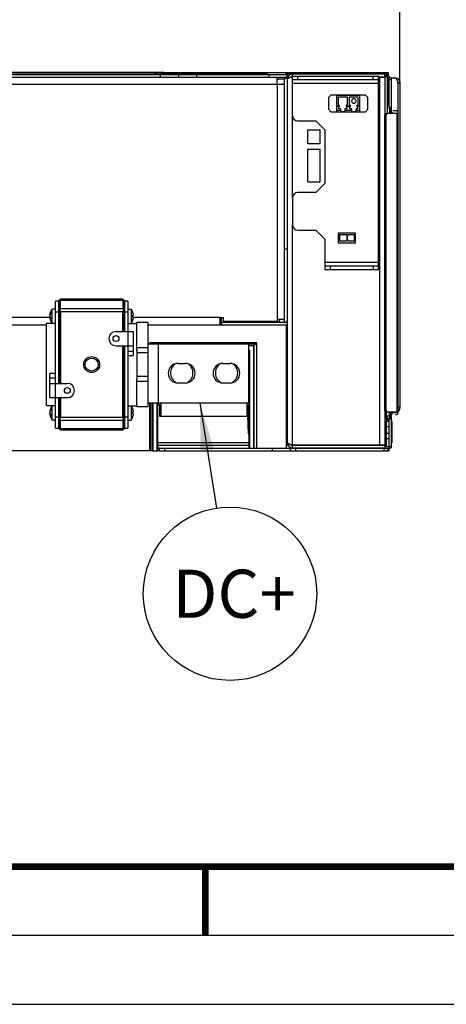
# Model space of a CAD drawing. Units: millimetres. Extents: x 0 to 420, y 0 to 297.
# Drawn here: x 152 to 183, y 0 to 72 of the extents above; entities that cross this region are included whole.
import ezdxf

# ---------------------------------------------------------------- set-up
doc = ezdxf.new("R2010")
doc.units = ezdxf.units.MM
doc.header["$LTSCALE"] = 23.1
doc.layers.get('0').update_dxf_attribs({"linetype": 'CONTINUOUS'})
doc.styles.get("Standard").update_dxf_attribs({"font": 'txt', "width": 0.8})
doc.dimstyles.new('DIMSTYLE_1', dxfattribs={"dimtxt": 3.5, "dimasz": 3.5, "dimexe": 1, "dimexo": 0, "dimgap": 0.875, "dimtad": 1, "dimdec": 0, "dimlfac": 7.692308, "dimdsep": 46, "dimtxsty": 'STANDARD', "dimblk": '_FILLED', "dimblk1": '_FILLED', "dimblk2": '_FILLED', "dimcen": 0.09, "dimadec": 1, "dimazin": 2, "dimtp": 0.8, "dimtm": 0.8, "dimtfac": 1, "dimtdec": 0, "dimtofl": 0, "dimtmove": 0, "dimatfit": 3, "dimldrblk": '_FILLED', "dimfxl": 1, "dimtolj": 1, "dimarcsym": 0})
doc.dimstyles.new('DIMSTYLE_2', dxfattribs={"dimtxt": 3.5, "dimasz": 3.5, "dimexe": 1, "dimexo": 0, "dimgap": 0.875, "dimtad": 1, "dimlfac": 7.692308, "dimdsep": 46, "dimtxsty": 'STANDARD', "dimblk": '_FILLED', "dimblk1": '_FILLED', "dimblk2": '_FILLED', "dimcen": 0.09, "dimadec": 1, "dimazin": 2, "dimtp": 0.5, "dimtm": 0.5, "dimtfac": 1, "dimtofl": 0, "dimtmove": 0, "dimatfit": 3, "dimldrblk": '_FILLED', "dimfxl": 1, "dimtolj": 1, "dimarcsym": 0})
doc.dimstyles.get("Standard").update_dxf_attribs({"dimtxt": 3.5, "dimasz": 3.5, "dimexe": 1, "dimexo": 0, "dimtad": 1, "dimdec": 1, "dimdsep": 46, "dimtxsty": 'STANDARD', "dimblk": '_FILLED', "dimblk1": '_FILLED', "dimblk2": '_FILLED', "dimcen": 0.09, "dimadec": 1, "dimazin": 2, "dimtol": 1, "dimtp": 0.1, "dimtm": 0.1, "dimtfac": 1, "dimtdec": 1, "dimtofl": 0, "dimtmove": 0, "dimatfit": 3, "dimldrblk": '_FILLED', "dimfxl": 1, "dimtolj": 1, "dimarcsym": 0})

# ---------------------------------------------------------------- blocks, each defined once
blk = doc.blocks.new('_FILLED')
at = {"color": 0, "linetype": 'BYBLOCK'}
blk.add_solid([(0, 0), (-1, 0.143), (-1, -0.143)], dxfattribs=at)
blk = doc.blocks.new('*D7')
at = {"color": 2, "linetype": 'CONTINUOUS'}
for p, q in [((114.067, 67.185), (114.067, 75.739)), ((179.12, 66.925), (179.12, 75.739)), ((114.067, 74.739), (146.594, 74.739)), ((179.12, 74.739), (146.594, 74.739))]:
    blk.add_line(p, q, dxfattribs=at)
at = {"color": 2, "linetype": 'CONTINUOUS', "xscale": 3.5, "yscale": 3.5, "zscale": 3.5, "rotation": 180}
blk.add_blockref('_FILLED', (114.067, 74.739), dxfattribs=at)
at = {"color": 2, "linetype": 'CONTINUOUS', "xscale": 3.5, "yscale": 3.5, "zscale": 3.5}
blk.add_blockref('_FILLED', (179.12, 74.739), dxfattribs=at)
at = {"color": 2, "linetype": 'CONTINUOUS', "insert": (142.394, 79.114), "char_height": 3.5, "width": 16.8, "attachment_point": 2, "line_spacing_factor": 0.9}
blk.add_mtext('500\\P[19.7]', dxfattribs=at)
blk = doc.blocks.new('*D8')
at = {"color": 2, "linetype": 'CONTINUOUS'}
for p, q in [((162.018, 67.705), (101.281, 67.705)), ((102.281, 67.705), (102.281, 53.958)), ((102.281, 40.21), (102.281, 53.958)), ((114.531, 40.21), (101.281, 40.21))]:
    blk.add_line(p, q, dxfattribs=at)
at = {"color": 2, "linetype": 'CONTINUOUS', "xscale": 3.5, "yscale": 3.5, "zscale": 3.5}
for p, rotation in [((102.281, 67.705), 90), ((102.281, 40.21), 270)]:
    blk.add_blockref('_FILLED', p, dxfattribs=dict(at, rotation=rotation))
at = {"color": 2, "linetype": 'CONTINUOUS', "insert": (97.906, 53.958), "char_height": 3.5, "width": 14, "attachment_point": 2, "rotation": 90, "line_spacing_factor": 0.9}
blk.add_mtext('211,5\\P[8.3]', dxfattribs=at)
blk = doc.blocks.new('BALLOON_BL1', base_point=(166.793, 29.833))
at = {"color": 2, "linetype": 'CONTINUOUS'}
blk.add_circle((166.793, 29.833), 6.3, dxfattribs=at)
at = {"color": 2, "linetype": 'CONTINUOUS', "insert": (162.593, 31.583), "char_height": 3.5, "width": 8.4, "attachment_point": 1, "line_spacing_factor": 0.9}
blk.add_mtext('DC+', dxfattribs=at)

msp = doc.modelspace()

# ---------------------------------------------------------------- linework, layer by layer
at = {"color": 6, "linetype": 'CONTINUOUS'}
for p, q in [((114.3599, 67.5751), (170.9424, 67.5751)), ((114.3599, 67.3801), (170.9424, 67.3801)), ((161.7124, 67.7051), (161.5174, 67.7051)), ((161.5174, 67.5751), (161.5174, 67.7051)), ((161.7124, 67.7051), (161.7124, 67.5751)), ((162.0179, 67.7051), (178.3062, 67.7051)), ((163.0449, 67.5751), (163.0449, 67.3801)), ((170.2274, 66.8601), (170.2274, 67.3801)), ((170.7474, 49.6676), (170.7474, 67.2826)), ((170.9424, 67.5101), (171.0822, 67.5101)), ((170.9424, 67.2826), (170.9424, 40.8211)), ((171.3324, 67.6011), (178.0274, 67.6011)), ((171.3324, 64.5786), (171.3324, 67.6011)), ((171.3324, 67.4386), (177.5724, 67.4386)), ((177.5724, 53.3986), (177.5724, 67.4386)), ((177.5724, 67.4061), (178.0274, 67.4061)), ((178.0137, 67.4061), (178.0137, 67.3801)), ((178.0274, 67.4061), (178.0274, 67.6011)), ((178.0274, 67.5101), (178.3062, 67.5101)), ((178.0274, 67.3801), (178.0274, 40.6521)), ((178.1762, 67.7051), (178.1762, 67.5101)), ((178.1899, 67.5101), (178.1899, 67.4126)), ((178.3062, 67.5101), (178.3062, 67.7051)), ((178.3614, 67.3411), (178.4914, 67.3411)), ((178.3614, 65.1961), (178.3614, 67.3411)), ((178.4914, 67.3411), (178.4914, 65.1961)), ((178.4914, 67.3151), (178.8445, 67.3151)), ((170.2274, 66.8601), (170.7474, 66.8601)), ((177.5724, 67.1786), (171.3324, 67.1786)), ((178.2224, 66.5611), (178.2224, 65.3911)), ((178.9824, 66.9251), (178.9824, 64.7411)), ((179.1203, 66.9251), (179.1203, 43.3951)), ((174.148, 66.0771), (173.953, 65.8821)), ((173.953, 65.8839), (173.953, 65.0339)), ((174.148, 66.0789), (174.148, 66.0771)), ((174.148, 66.0771), (174.5575, 66.0771)), ((174.5575, 66.0771), (174.5575, 66.0736)), ((174.5575, 64.8251), (174.5575, 66.0683)), ((174.5575, 66.061), (176.2085, 66.061)), ((174.6797, 65.9371), (175.2905, 65.9371)), ((174.6797, 65.3098), (174.6797, 65.9371)), ((175.2905, 65.9371), (175.2905, 65.3098)), ((175.4754, 65.9371), (176.0863, 65.9371)), ((175.4754, 65.3098), (175.4754, 65.9371)), ((176.0863, 65.9371), (176.0863, 65.3098)), ((176.2085, 66.0771), (176.618, 66.0771)), ((176.2085, 66.0736), (176.2085, 66.0771)), ((176.2085, 66.0683), (176.2085, 64.8251)), ((176.618, 66.0771), (176.618, 66.0789)), ((176.813, 65.8821), (176.618, 66.0771)), ((176.813, 65.0339), (176.813, 65.8839)), ((174.6797, 65.2272), (174.5575, 65.2272)), ((175.4754, 65.2272), (175.2905, 65.2272)), ((175.4754, 65.2272), (175.4754, 65.0644)), ((175.5497, 65.2272), (175.5497, 65.3098)), ((176.012, 65.3098), (176.012, 65.2272)), ((176.2085, 65.2272), (176.0863, 65.2272)), ((176.0863, 65.0644), (176.0863, 65.2272)), ((178.2224, 65.3911), (178.3614, 65.3911)), ((178.3849, 65.1961), (178.3849, 64.7411)), ((174.5575, 64.8389), (174.148, 64.8389)), ((176.2085, 64.8251), (174.5575, 64.8251)), ((175.6158, 65.0644), (175.6158, 64.8499)), ((175.946, 64.8499), (175.946, 65.0644)), ((176.618, 64.8389), (176.2085, 64.8389)), ((178.9352, 64.7411), (178.23, 64.7411)), ((179.0114, 43.0311), (179.0114, 64.7411)), ((171.7224, 64.1886), (173.0224, 64.1886)), ((173.0224, 64.1886), (173.6724, 63.5386)), ((172.434, 63.5321), (173.331, 63.5321)), ((173.331, 62.5441), (173.331, 63.5321)), ((173.6724, 63.5386), (173.6724, 59.6386)), ((172.434, 62.5441), (173.331, 62.5441)), ((172.434, 62.1283), (173.331, 62.1283)), ((173.331, 59.7753), (173.331, 62.1283)), ((172.434, 59.7753), (173.331, 59.7753)), ((173.6724, 59.6386), (173.0224, 58.9886)), ((173.0224, 58.9886), (171.7224, 58.9886)), ((171.3324, 58.5986), (171.3324, 56.6486)), ((171.7224, 56.2586), (173.0224, 56.2586)), ((173.0224, 56.2586), (173.6724, 55.6086)), ((175.8987, 56.0446), (174.6507, 56.0446)), ((174.6507, 56.0446), (174.6507, 55.3426)), ((174.7677, 55.9406), (175.2747, 55.9406)), ((175.3137, 55.8366), (175.4177, 55.9406)), ((175.4177, 55.9406), (175.8207, 55.9406)), ((175.8207, 55.9406), (175.8207, 55.4466)), ((175.8987, 55.9146), (175.8987, 56.0446)), ((173.6724, 55.6086), (173.6724, 53.3986)), ((174.6507, 55.3426), (175.8987, 55.3426)), ((175.2747, 55.4466), (174.7677, 55.4466)), ((175.4177, 55.4466), (175.3137, 55.5506)), ((175.8207, 55.4466), (175.4177, 55.4466)), ((175.8987, 55.3426), (175.8987, 55.4726)), ((173.6724, 53.6586), (177.5724, 53.6586)), ((173.6724, 53.3986), (177.5724, 53.3986)), ((131.6248, 49.3751), (153.4519, 49.3751)), ((160.8099, 49.5431), (160.0299, 49.5431)), ((160.0299, 47.5286), (160.0299, 49.5431)), ((160.8099, 49.5431), (160.8099, 43.4331)), ((160.8099, 49.3751), (170.8955, 49.3751)), ((166.1649, 49.3751), (166.1649, 49.8951)), ((166.1742, 49.5701), (170.9424, 49.5701)), ((166.1742, 49.5701), (166.1742, 49.3751)), ((167.2753, 49.5701), (167.2775, 49.6351)), ((168.8194, 49.6351), (168.8216, 49.5701)), ((169.9456, 49.5701), (169.9433, 49.6351)), ((170.3899, 49.5961), (170.3899, 49.7651)), ((170.8955, 40.4051), (170.8955, 49.3751)), ((160.8099, 48.0015), (168.1549, 48.0015)), ((168.1549, 43.7115), (168.1549, 48.0015)), ((160.0299, 47.7231), (160.8099, 47.7231)), ((160.8099, 47.3331), (160.0299, 47.3331)), ((168.5091, 47.8383), (168.1549, 47.8383)), ((168.1549, 47.532), (168.2028, 47.532)), ((168.1599, 47.4887), (168.1549, 47.4887)), ((168.1599, 47.489), (168.1598, 47.4888)), ((168.1598, 47.4888), (168.1641, 40.4051)), ((168.2028, 47.532), (168.1601, 47.4893)), ((168.2028, 47.532), (168.2028, 40.4051)), ((168.5443, 47.8736), (168.5091, 47.8383)), ((168.5091, 40.4051), (168.5091, 47.8383)), ((163.0199, 46.5715), (163.5399, 46.5715)), ((166.2699, 46.5715), (166.7899, 46.5715)), ((170.8955, 45.9301), (170.9424, 45.9301)), ((170.8955, 45.8651), (170.9424, 45.8651)), ((178.0274, 46.0276), (178.0462, 46.0276)), ((178.0274, 45.9301), (178.0462, 45.9301)), ((160.0299, 45.6431), (160.8099, 45.6431)), ((160.0299, 43.4331), (160.0299, 45.4477)), ((160.8099, 45.2531), (160.0299, 45.2531)), ((163.5399, 45.1415), (163.0199, 45.1415)), ((166.7899, 45.1415), (166.2699, 45.1415)), ((178.0274, 45.7351), (178.0462, 45.7351)), ((178.0462, 45.4751), (178.0274, 45.4751)), ((160.8099, 43.7115), (168.1549, 43.7115)), ((161.1828, 43.7115), (161.1828, 40.2101)), ((161.4891, 40.2101), (161.4891, 43.7115)), ((161.5297, 43.7115), (161.5276, 40.2101)), ((161.6162, 43.5251), (161.6111, 43.7115)), ((161.7909, 42.7451), (161.7909, 43.7115)), ((168.0309, 42.7451), (168.0309, 43.7115)), ((160.0299, 43.4331), (160.8099, 43.4331)), ((161.7909, 43.5251), (161.6162, 43.5251)), ((161.6609, 43.5251), (161.6609, 42.7451)), ((168.0309, 43.5251), (168.0918, 43.5251)), ((168.0309, 43.4089), (168.0995, 41.4451)), ((178.1664, 42.7451), (178.1664, 43.0311)), ((178.9352, 43.0311), (178.23, 43.0311)), ((178.3614, 43.0311), (178.3614, 42.7451)), ((178.3849, 43.0311), (178.3849, 43.0051)), ((178.4991, 43.0051), (178.8445, 43.0051)), ((161.6609, 42.7451), (168.0309, 42.7451)), ((178.0274, 42.7451), (178.1664, 42.7451)), ((178.1888, 42.6151), (178.0274, 42.6151)), ((178.0274, 42.5501), (178.1899, 42.5501)), ((178.0274, 42.3551), (178.1664, 42.3551)), ((178.1664, 42.3811), (178.3614, 42.3811)), ((178.1664, 40.5026), (178.1664, 42.3811)), ((178.1899, 42.3811), (178.1899, 42.5501)), ((178.3614, 40.4311), (178.3614, 42.5761)), ((178.4914, 42.5761), (178.4914, 40.4311)), ((178.1664, 41.9911), (178.3614, 41.9911)), ((178.1664, 41.5101), (178.3614, 41.5101)), ((168.1635, 41.4451), (168.0995, 41.4451)), ((178.0274, 41.4711), (178.1314, 41.4711)), ((178.0274, 40.9511), (178.1314, 40.9511)), ((178.1664, 41.1201), (178.3614, 41.1201)), ((160.9526, 40.2101), (124.1492, 40.2101)), ((161.1475, 40.2101), (161.5276, 40.2101)), ((168.164, 40.6001), (161.5278, 40.6001)), ((161.6564, 40.4051), (171.5689, 40.4051)), ((161.6564, 40.2101), (171.5689, 40.2101)), ((171.0112, 40.6001), (170.8955, 40.6001)), ((171.1789, 40.2101), (171.1789, 40.4051)), ((171.3324, 40.4311), (171.3324, 40.6521)), ((171.3324, 40.6261), (178.0274, 40.6261)), ((177.9714, 40.4311), (177.9714, 40.4051)), ((178.0274, 40.6651), (178.1664, 40.6651)), ((178.0274, 40.6261), (178.0274, 40.4311)), ((178.3614, 40.4311), (178.4914, 40.4311))]:
    msp.add_line(p, q, dxfattribs=at)
at = {"color": 7, "linetype": 'CONTINUOUS'}
for p, q in [((169.5449, 67.5781), (115.4649, 67.5781)), ((170.9424, 67.2826), (170.7474, 67.2826)), ((171.3324, 67.6011), (170.8124, 67.6011)), ((170.9424, 67.3801), (170.9424, 67.5751)), ((170.9424, 67.4126), (170.9986, 67.4126)), ((170.9424, 67.4061), (170.9946, 67.4061)), ((171.2513, 67.3801), (171.3324, 67.3801)), ((177.5724, 67.3801), (178.0274, 67.3801)), ((178.0274, 67.4126), (178.2087, 67.4126)), ((178.2087, 67.4126), (178.2087, 64.7411)), ((170.2274, 67.2501), (170.7474, 67.2501)), ((170.9444, 67.2501), (170.9424, 67.2501)), ((178.2224, 67.2111), (178.3614, 67.2111)), ((178.2224, 67.2111), (178.2224, 66.5611)), ((178.2224, 66.5611), (178.3614, 66.5611)), ((174.5575, 66.0736), (176.2085, 66.0736)), ((174.5575, 66.0683), (174.5575, 66.0736)), ((176.2085, 66.0683), (174.5575, 66.0683)), ((176.2085, 66.0736), (176.2085, 66.0683)), ((174.754, 65.3098), (174.6797, 65.3098)), ((174.6797, 65.2272), (174.754, 65.2272)), ((174.6797, 65.2272), (174.6797, 65.0644)), ((174.754, 65.2272), (174.754, 65.3098)), ((175.2905, 65.3098), (175.2162, 65.3098)), ((175.2162, 65.3098), (175.2162, 65.2272)), ((175.2162, 65.2272), (175.2905, 65.2272)), ((175.2905, 65.0644), (175.2905, 65.2272)), ((175.5497, 65.3098), (175.4754, 65.3098)), ((175.4754, 65.2272), (175.5497, 65.2272)), ((175.5497, 65.3256), (175.5497, 65.3098)), ((176.012, 65.3098), (176.012, 65.3256)), ((176.0863, 65.3098), (176.012, 65.3098)), ((176.012, 65.2272), (176.0863, 65.2272)), ((178.3614, 65.1961), (178.4914, 65.1961)), ((178.3614, 65.1961), (178.3614, 65.0661)), ((178.4914, 65.1961), (178.4914, 65.0661)), ((173.953, 65.0339), (174.148, 64.8389)), ((174.82, 65.0644), (174.6797, 65.0644)), ((174.82, 65.0644), (174.82, 64.8499)), ((175.1502, 64.8499), (174.82, 64.8499)), ((175.2905, 65.0644), (175.1502, 65.0644)), ((175.1502, 64.8499), (175.1502, 65.0644)), ((175.6158, 65.0644), (175.4754, 65.0644)), ((175.6158, 65.0679), (175.6158, 65.0644)), ((175.6158, 64.8532), (175.946, 64.8532)), ((175.946, 64.8499), (175.6158, 64.8499)), ((175.946, 65.0644), (175.946, 65.0679)), ((176.0863, 65.0644), (175.946, 65.0644)), ((176.618, 64.8389), (176.813, 65.0339)), ((178.0462, 43.1611), (178.0462, 64.6111)), ((178.1381, 64.7411), (178.23, 64.7411)), ((178.1381, 43.1611), (178.1381, 64.6111)), ((178.4914, 65.0661), (178.3614, 65.0661)), ((178.8164, 64.9361), (178.6214, 64.9361)), ((179.0114, 64.7411), (178.9352, 64.7411)), ((172.434, 62.5441), (172.434, 63.5321)), ((172.434, 59.7753), (172.434, 62.1283)), ((174.7677, 55.4466), (174.7677, 55.9406)), ((175.2747, 55.9406), (175.2747, 55.4466)), ((175.3137, 55.5506), (175.3137, 55.8366)), ((175.8987, 55.4726), (175.8987, 55.9146)), ((154.3619, 51.1031), (154.1019, 51.1031)), ((154.1019, 41.8731), (154.1019, 51.1031)), ((154.4009, 51.1681), (154.3619, 51.1681)), ((154.3619, 45.1231), (154.3619, 51.1681)), ((154.4009, 51.1681), (154.4659, 51.2331)), ((154.4009, 51.1681), (154.4009, 45.1231)), ((159.0159, 51.2331), (154.4659, 51.2331)), ((154.4659, 50.5292), (154.4659, 51.1569)), ((159.0159, 51.2331), (159.0809, 51.1681)), ((159.0159, 51.1569), (159.0159, 50.5292)), ((159.0809, 51.1681), (159.1199, 51.1681)), ((159.0809, 48.8931), (159.0809, 51.1681)), ((159.1199, 51.1681), (159.1199, 48.8931)), ((159.3799, 51.1031), (159.1199, 51.1031)), ((159.3799, 51.1031), (159.3799, 41.8731)), ((153.6942, 50.1107), (153.7209, 50.1107)), ((154.1019, 50.5181), (153.8649, 50.5181)), ((153.8649, 50.498), (153.8649, 50.5181)), ((153.8779, 49.4781), (153.8779, 50.5181)), ((154.1019, 50.3231), (154.3619, 50.3231)), ((154.4009, 50.4261), (154.3619, 50.4261)), ((154.4009, 50.4261), (154.4461, 50.4449)), ((154.4659, 50.3454), (154.4659, 45.1231)), ((159.0159, 48.8931), (159.0159, 50.3454)), ((159.0809, 50.4261), (159.0357, 50.4449)), ((159.0809, 50.4261), (159.1199, 50.4261)), ((159.1199, 50.3231), (159.3799, 50.3231)), ((159.3799, 50.5181), (159.604, 50.5181)), ((159.604, 50.5181), (159.604, 49.4781)), ((159.7419, 50.2581), (159.7392, 50.2581)), ((154.1019, 49.4781), (153.4519, 49.4781)), ((153.4519, 43.4981), (153.4519, 49.4781)), ((153.6942, 49.8854), (153.7408, 49.8854)), ((153.6944, 49.8852), (153.6942, 49.8854)), ((153.6959, 49.9944), (153.697, 49.9891)), ((153.8649, 49.4782), (153.8649, 49.4965)), ((159.3799, 49.4781), (160.0299, 49.4781)), ((159.7718, 50.065), (159.7392, 50.065)), ((159.7392, 49.9311), (159.7718, 49.9311)), ((159.7392, 49.7381), (159.7419, 49.7381)), ((166.0674, 49.8951), (166.3274, 49.8951)), ((166.0674, 49.3751), (166.0674, 49.8951)), ((166.3274, 49.6351), (166.3274, 49.8951)), ((166.3274, 49.6351), (170.2274, 49.6351)), ((169.9447, 49.5961), (170.3899, 49.5961)), ((170.7474, 49.7651), (170.2274, 49.7651)), ((170.2274, 49.7651), (170.2274, 49.6351)), ((170.8955, 49.3751), (170.9424, 49.3751)), ((158.5089, 48.8931), (159.7699, 48.8931)), ((159.7699, 47.1404), (159.7699, 48.8931)), ((168.7392, 48.0685), (160.9526, 48.0685)), ((160.9526, 48.0685), (160.9526, 48.0015)), ((168.5443, 47.8736), (168.7392, 48.0685)), ((158.5089, 47.8531), (159.7699, 47.8531)), ((159.0159, 42.6308), (159.0159, 47.8531)), ((159.0809, 41.8081), (159.0809, 47.8531)), ((159.1199, 47.8531), (159.1199, 41.8081)), ((160.0299, 47.5286), (160.0299, 45.4477)), ((168.5443, 47.8736), (168.1549, 47.8736)), ((153.7119, 44.0831), (153.7119, 45.8357)), ((170.8955, 46.1901), (170.9424, 46.1901)), ((170.9424, 46.0276), (170.8955, 46.0276)), ((153.7119, 45.1231), (154.9729, 45.1231)), ((153.7119, 44.0831), (154.9729, 44.0831)), ((154.3619, 41.8081), (154.3619, 44.0831)), ((154.4009, 44.0831), (154.4009, 41.8081)), ((154.4659, 44.0831), (154.4659, 42.6308)), ((160.9526, 43.7115), (160.9526, 40.2101)), ((161.1475, 43.7115), (161.1475, 40.2101)), ((154.1019, 43.4981), (153.4519, 43.4981)), ((153.7072, 43.0907), (153.7209, 43.0907)), ((153.8779, 42.4581), (153.8779, 43.4981)), ((159.3799, 43.4981), (160.0299, 43.4981)), ((159.604, 43.4981), (159.604, 42.4581)), ((159.7419, 43.2381), (159.7392, 43.2381)), ((159.7718, 43.045), (159.7392, 43.045)), ((178.1381, 43.0311), (178.23, 43.0311)), ((178.3849, 43.0051), (178.4991, 43.0051)), ((179.0114, 43.0311), (178.9352, 43.0311)), ((153.7072, 42.8654), (153.7408, 42.8654)), ((154.1019, 42.4581), (153.8779, 42.4581)), ((154.3619, 42.6531), (154.1019, 42.6531)), ((154.3619, 42.55), (154.4009, 42.55)), ((154.4461, 42.5313), (154.4009, 42.55)), ((154.4659, 41.8192), (154.4659, 42.4469)), ((159.0159, 42.4469), (159.0159, 41.8192)), ((159.0809, 42.55), (159.0357, 42.5313)), ((159.0809, 42.55), (159.1199, 42.55)), ((159.3799, 42.6531), (159.1199, 42.6531)), ((159.3799, 42.4581), (159.604, 42.4581)), ((159.7392, 42.9111), (159.7718, 42.9111)), ((159.7392, 42.7181), (159.7419, 42.7181)), ((168.0541, 42.7451), (168.0309, 42.7451)), ((178.3614, 42.5274), (178.2964, 42.4547)), ((178.4914, 42.7061), (178.3614, 42.7061)), ((178.3614, 42.7061), (178.3614, 42.5761)), ((178.3614, 42.5761), (178.4914, 42.5761)), ((178.4263, 42.6001), (178.4049, 42.5761)), ((178.4914, 42.7061), (178.4914, 42.5761)), ((178.5564, 42.3096), (178.5564, 40.7951)), ((154.1019, 41.8731), (154.3619, 41.8731)), ((154.3619, 41.8081), (154.4009, 41.8081)), ((154.4659, 41.7431), (154.4009, 41.8081)), ((154.4659, 41.7431), (159.0159, 41.7431)), ((159.0809, 41.8081), (159.0159, 41.7431)), ((159.0809, 41.8081), (159.1199, 41.8081)), ((159.1199, 41.8731), (159.3799, 41.8731)), ((178.1314, 40.8211), (178.0274, 40.8211)), ((178.1314, 40.8211), (178.1314, 41.4711)), ((178.5564, 40.7951), (178.4914, 40.7951)), ((161.1475, 40.2101), (160.9526, 40.2101)), ((161.6564, 40.2101), (161.5276, 40.2101)), ((161.6564, 40.4051), (161.5277, 40.4051)), ((161.6564, 40.2101), (161.6564, 40.4051)), ((171.2513, 40.6521), (178.0274, 40.6521)), ((171.3324, 40.4311), (178.0274, 40.4311)), ((171.5689, 40.4051), (178.3614, 40.4051)), ((171.5689, 40.2101), (171.5689, 40.4051)), ((171.5689, 40.2101), (178.3614, 40.2101)), ((177.9714, 40.4051), (177.9714, 40.2101)), ((178.0274, 40.6261), (178.0274, 40.6521)), ((178.3614, 40.5026), (178.1664, 40.5026)), ((178.3614, 40.2101), (178.3614, 40.4051)), ((0, 0), (420, 0))]:
    msp.add_line(p, q, dxfattribs=at)
at = {"color": 9, "linetype": 'CONTINUOUS'}
for p, q in [((161.7449, 67.3801), (161.7449, 67.5751)), ((164.3449, 67.5751), (164.3449, 67.3801)), ((169.6424, 67.3801), (169.6424, 67.5751)), ((171.7224, 67.1786), (171.7224, 67.4386)), ((177.1824, 67.1786), (177.1824, 67.4386)), ((177.6374, 67.3801), (177.6374, 40.6521)), ((177.9162, 67.4061), (177.9162, 67.3801)), ((178.4991, 67.3151), (178.4991, 64.7411)), ((143.9349, 66.8601), (170.2274, 66.8601)), ((170.2274, 66.8601), (170.2274, 49.7651)), ((177.5724, 66.9186), (171.3324, 66.9186)), ((178.3614, 67.2111), (178.4914, 67.2111)), ((179.1203, 66.9251), (178.9824, 66.9251)), ((171.3324, 58.5986), (171.3324, 64.5786)), ((174.5575, 64.9819), (174.82, 64.9819)), ((175.1502, 64.9819), (175.6158, 64.9819)), ((175.946, 64.9819), (176.2085, 64.9819)), ((178.9352, 43.0311), (178.9352, 64.7411)), ((171.3324, 40.6521), (171.3324, 56.6486)), ((170.9424, 54.8676), (170.7474, 54.8676)), ((173.6724, 53.9186), (177.5724, 53.9186)), ((174.0624, 53.6586), (174.0624, 53.3986)), ((177.1824, 53.6586), (177.1824, 53.3986)), ((154.4659, 51.1569), (159.0159, 51.1569)), ((153.7083, 50.1343), (153.697, 50.1343)), ((153.7275, 50.1343), (153.71, 50.1343)), ((159.0159, 50.5292), (154.4659, 50.5292)), ((154.4659, 50.3454), (159.0159, 50.3454)), ((153.7053, 49.8951), (131.369, 49.8951)), ((153.697, 49.9351), (153.7303, 49.9351)), ((153.697, 49.877), (153.7072, 49.877)), ((153.71, 49.877), (153.7404, 49.877)), ((166.0674, 49.8951), (159.7738, 49.8951)), ((161.5899, 43.7115), (161.5899, 48.0015)), ((168.6704, 47.9996), (168.1549, 47.9996)), ((168.7392, 40.4051), (168.7392, 48.0685)), ((159.7699, 47.4483), (159.3799, 47.4483)), ((168.1599, 47.489), (168.1549, 47.489)), ((168.1601, 47.4893), (168.1644, 40.4051)), ((168.5443, 40.4051), (168.5443, 47.8736)), ((159.3799, 47.1404), (159.7699, 47.1404)), ((168.1549, 46.7772), (168.1604, 46.57)), ((154.1019, 45.8357), (153.7119, 45.8357)), ((153.7119, 45.5278), (154.1019, 45.5278)), ((170.8955, 45.4751), (170.9424, 45.4751)), ((161.0097, 43.7115), (161.0076, 40.2101)), ((161.5294, 43.7115), (161.5273, 40.2101)), ((153.7275, 43.1143), (153.71, 43.1143)), ((168.0918, 43.5251), (168.1635, 41.474)), ((178.4991, 43.0311), (178.4991, 43.0051)), ((179.1203, 43.3951), (179.0114, 43.3951)), ((153.71, 42.9151), (153.7303, 42.9151)), ((153.71, 42.857), (153.7404, 42.857)), ((159.0159, 42.6308), (154.4659, 42.6308)), ((154.4659, 42.4469), (159.0159, 42.4469)), ((178.3614, 42.7451), (178.1664, 42.7451)), ((178.5564, 42.3096), (178.4914, 42.3096)), ((159.0159, 41.8192), (154.4659, 41.8192)), ((178.0274, 42.1601), (178.1664, 42.1601)), ((168.1639, 40.7951), (161.528, 40.7951)), ((170.9434, 40.7951), (170.8955, 40.7951)), ((162.0464, 40.2101), (162.0464, 40.4051)), ((169.8789, 40.2101), (169.8789, 40.4051)), ((178.3614, 40.5611), (178.4914, 40.5611))]:
    msp.add_line(p, q, dxfattribs=at)
at = {"color": 2, "linetype": 'CONTINUOUS'}
msp.add_line((415, 5), (15, 5), dxfattribs=at)
at = {"color": 7, "linetype": 'CONTINUOUS', "const_width": 0.5}
for points in [[(410, 10), (20, 10)], [(165, 10), (165, 5)]]:
    msp.add_lwpolyline(points, dxfattribs=at)
at = {"color": 7, "linetype": 'CONTINUOUS'}
for centre, radius in [((158.5089, 48.3731), 0.2145), ((156.7409, 46.4881), 0.5785), ((156.7409, 46.4881), 0.4745), ((154.9729, 44.6031), 0.2145)]:
    msp.add_circle(centre, radius, dxfattribs=at)
at = {"color": 9, "linetype": 'CONTINUOUS'}
for centre, radius, start, end in [((161.5174, 67.3671), 0.325, 90, 140.186397), ((171.3974, 62.0501), 5.265, 99.012451, 102.840559), ((171.3974, 51.3901), 5.265, 199.474977, 200.228121)]:
    msp.add_arc(centre, radius, start, end, dxfattribs=at)
at = {"color": 6, "linetype": 'CONTINUOUS'}
for centre, radius, start, end in [((161.5174, 67.3671), 0.325, 140.186397, 140.195196), ((162.0179, 67.4126), 0.2925, 90, 146.233206), ((171.3324, 67.2111), 0.39, 90, 180), ((171.3324, 67.2111), 0.195, 90, 125.717086), ((178.1899, 66.9251), 0.39, 63.895516, 87.229237), ((171.3974, 62.0501), 4.875, 97.663155, 99.32458), ((178.1899, 66.9251), 0.195, 80.400338, 84.453294), ((175.7892, 65.6365), 0.1651, 180.002607, 359.997524), ((171.7224, 64.5786), 0.39, 180, 270), ((171.7224, 58.5986), 0.39, 90, 180), ((171.7224, 56.6486), 0.39, 180, 270), ((166.1072, 49.1719), 0.2206, 74.842521, 100.404719), ((171.3974, 51.3901), 4.875, 201.102192, 201.926912), ((171.3974, 51.3901), 2.275, 232.069215, 233.144017), ((170.6499, 49.6676), 0.0975, 270, 360), ((170.6499, 49.6676), 0.2925, 340.52284, 360), ((171.3974, 51.3901), 2.275, 257.254029, 258.459067), ((163.0199, 45.8565), 0.715, 90, 270), ((163.5399, 45.8565), 0.715, 270, 90), ((166.2699, 45.8565), 0.715, 90, 270), ((166.7899, 45.8565), 0.715, 270, 90), ((171.3974, 51.3901), 4.875, 264.089744, 264.6442), ((170.7474, 47.0611), 0.39, 292.322121, 300), ((170.7474, 45.4361), 0.39, 292.322121, 300), ((178.1899, 43.0051), 0.195, 331.595315, 360), ((178.1899, 43.0051), 0.39, 299.051418, 360), ((178.5558, 42.7451), 0.3894, 180, 228.241966), ((178.5558, 42.7451), 0.1944, 180, 228.241966), ((171.3324, 40.8211), 0.39, 180, 270), ((171.3324, 40.8211), 0.195, 234.282914, 270)]:
    msp.add_arc(centre, radius, start, end, dxfattribs=at)
at = {"color": 7, "linetype": 'CONTINUOUS'}
for centre, radius, start, end in [((170.6499, 67.2826), 0.2925, 0, 19.477328), ((178.0274, 67.2111), 0.39, 19.478168, 90), ((175.7889, 65.6365), 0.1647, 178.619123, 179.999711), ((175.7892, 65.6365), 0.1651, 1.380091, 178.620068), ((175.7896, 65.6365), 0.1647, 0.000419, 1.38102), ((178.6214, 65.0661), 0.26, 180, 270), ((178.8164, 64.7411), 0.195, 0, 90), ((154.0313, 50.0732), 0.3398, 171.435598, 171.773431), ((154.1314, 50.0581), 0.441, 170.956764, 171.42907), ((154.5309, 49.9981), 0.845, 171.239265, 171.441438), ((154.3125, 50.0292), 0.6244, 170.31002, 170.947483), ((154.29, 50.0332), 0.6016, 166.448984, 170.325836), ((154.2903, 49.9599), 0.6018, 166.449405, 170.076169), ((154.2947, 50.0321), 0.6063, 165.382516, 166.452068), ((154.2945, 49.9589), 0.6062, 165.491525, 166.452144), ((154.5309, 49.9981), 0.845, 142.020128, 167.051105), ((154.2963, 50.0317), 0.608, 165.056199, 165.382845), ((154.2479, 50.042), 0.5457, 170.267047, 171.378049), ((154.3054, 50.029), 0.6175, 158.799264, 165.038455), ((154.3133, 49.9576), 0.6121, 158.781585, 170.270568), ((154.303, 50.0332), 0.6016, 166.448996, 170.32584), ((154.3077, 50.0321), 0.6063, 165.38252, 166.452076), ((154.5439, 49.9981), 0.845, 142.020128, 167.253281), ((154.3181, 50.0292), 0.6171, 158.798117, 165.363193), ((153.9678, 50.2157), 0.2408, 177.091997, 182.768073), ((153.9704, 50.2155), 0.2435, 171.305302, 177.078339), ((153.9838, 50.2157), 0.2438, 171.363287, 188.636713), ((158.9379, 49.9981), 0.845, 17.920213, 37.979872), ((158.9379, 49.9981), 0.8423, 8.118053, 17.978654), ((153.9327, 50.0235), 0.2387, 172.823042, 176.61398), ((153.9327, 49.9726), 0.2387, 183.38602, 187.176958), ((154.0313, 49.9229), 0.3398, 188.226569, 188.564402), ((154.5309, 49.9981), 0.845, 188.558562, 217.979872), ((153.8783, 50.0303), 0.1838, 170.382617, 172.800592), ((153.8783, 49.9658), 0.1838, 187.199408, 189.617383), ((154.2863, 49.9606), 0.5978, 170.080111, 170.330399), ((153.9591, 50.0574), 0.2708, 194.617659, 195.435849), ((154.2863, 50.0355), 0.5978, 189.669601, 189.919889), ((153.9591, 49.9453), 0.2708, 194.617666, 195.440968), ((154.2892, 50.036), 0.6007, 189.921793, 192.466522), ((153.9674, 50.0598), 0.2794, 195.458401, 200.265739), ((153.9613, 49.9459), 0.2731, 195.440972, 196.254726), ((153.9685, 49.9481), 0.2807, 196.270183, 200.259567), ((154.2925, 50.0368), 0.6041, 192.465222, 193.547828), ((154.2945, 50.0372), 0.6062, 193.547856, 194.508475), ((153.9854, 49.9545), 0.2987, 200.281606, 205.646168), ((154.5439, 49.9981), 0.845, 188.558562, 217.979872), ((154.3019, 50.036), 0.6004, 189.671928, 192.466833), ((153.9721, 49.9453), 0.2708, 194.617666, 195.440968), ((154.3055, 50.0368), 0.6041, 192.465211, 193.547819), ((154.3075, 50.0372), 0.6062, 193.547848, 194.508471), ((154.3046, 49.8558), 0.5647, 174.299642, 179.996131), ((154.3046, 49.8559), 0.5647, 180.003869, 185.700358), ((158.9379, 49.9981), 0.845, 322.020128, 342.079787), ((158.9379, 49.9981), 0.804, 355.223417, 4.776583), ((158.9379, 49.9981), 0.8423, 342.021346, 351.881947), ((158.5089, 48.3731), 0.52, 90, 270), ((163.2859, 45.8749), 0.8125, 125.216795, 242.875832), ((163.2859, 45.8749), 0.8125, 297.340024, 54.005863), ((166.5359, 45.8749), 0.8125, 125.216795, 242.875832), ((166.5359, 45.8749), 0.8125, 297.340024, 54.005863), ((170.7474, 47.0611), 0.195, 319.433347, 360), ((154.9729, 44.6031), 0.52, 270, 90), ((170.7474, 45.4361), 0.195, 319.433347, 360), ((154.2479, 43.022), 0.5457, 170.267047, 171.378049), ((154.3133, 42.9376), 0.6121, 158.781585, 170.270568), ((154.303, 43.0132), 0.6016, 166.448984, 170.325836), ((154.3077, 43.0121), 0.6063, 165.382516, 166.452068), ((154.5439, 42.9781), 0.845, 142.020128, 167.253281), ((154.3181, 43.0092), 0.6171, 158.798124, 165.363197), ((153.9838, 43.1957), 0.2438, 171.363287, 188.636713), ((158.9379, 42.9781), 0.845, 17.920213, 37.979872), ((158.9379, 42.9781), 0.8423, 8.118053, 17.978654), ((158.9379, 42.9781), 0.804, 355.223417, 4.776583), ((178.6214, 42.7061), 0.26, 90, 180), ((178.8164, 43.0311), 0.195, 270, 360), ((154.5439, 42.9781), 0.845, 188.558562, 217.979872), ((154.3019, 43.016), 0.6004, 189.67193, 192.466846), ((153.9721, 42.9253), 0.2708, 194.617666, 195.440974), ((154.3055, 43.0168), 0.6041, 192.465222, 193.547828), ((154.3075, 43.0172), 0.6062, 193.547856, 194.508475), ((154.3046, 42.8358), 0.5647, 174.299642, 179.996131), ((154.3046, 42.8359), 0.5647, 180.003869, 185.700358), ((158.9379, 42.9781), 0.845, 322.020128, 342.079787), ((158.9379, 42.9781), 0.8423, 342.021346, 351.881947), ((178.167, 42.3096), 0.1944, 21.599471, 48.241966), ((178.167, 42.3096), 0.3894, 43.19495, 48.241966), ((178.167, 42.3096), 0.3894, 0, 33.571499), ((177.7414, 40.8211), 0.195, 270, 299.884069), ((178.0689, 40.5026), 0.2925, 270, 360)]:
    msp.add_arc(centre, radius, start, end, dxfattribs=at)
for centre, major_axis, ratio, start_param, end_param in [((154.2059, 50.9731), (0.2402, 0.2402), 0.4142136, -0.3926991, 0), ((159.2759, 50.9731), (0.2402, -0.2402), 0.4142136, 3.1415927, 3.5342917), ((154.2059, 50.3454), (0.2402, 0.2402), 0.4142136, -0.7853982, -0.3926991), ((154.2059, 50.3454), (0, 0.26), 1, -1.5707963, -1.1780972), ((159.2759, 50.3454), (0.2402, -0.2402), 0.4142136, -2.7488936, -2.3561945), ((159.2759, 50.3454), (0.26, 0), 1, 2.7488936, 3.1415927), ((154.2059, 42.6308), (0, 0.26), 1, -1.9634954, -1.5707963), ((154.2059, 42.6308), (0.2402, -0.2402), 0.4142136, 0.3926991, 0.7853982), ((159.2759, 42.6308), (0.26, 0), 1, -3.1415927, -2.7488936), ((159.2759, 42.6308), (0.2402, 0.2402), 0.4142136, 2.3561945, 2.7488936), ((154.2059, 42.0031), (0.2402, -0.2402), 0.4142136, 0, 0.3926991), ((159.2759, 42.0031), (0.2402, 0.2402), 0.4142136, 2.7488936, 3.1415927)]:
    msp.add_ellipse(centre, major_axis=major_axis, ratio=ratio, start_param=start_param, end_param=end_param, dxfattribs=at)
at = {"color": 6, "linetype": 'CONTINUOUS'}
msp.add_ellipse((168.6798, 47.4887), major_axis=(0.52, 0), ratio=0.0349048, start_param=3.106702, end_param=3.12415, dxfattribs=at)
for points, knots in [([(171.2513, 67.3801), (171.2301, 67.3733), (171.1891, 67.3597), (171.1302, 67.3389), (171.0772, 67.3181), (171.0313, 67.2974), (170.994, 67.2767), (170.9692, 67.2585), (170.9551, 67.2435), (170.9479, 67.2329), (170.9434, 67.2221), (170.9424, 67.2147), (170.9424, 67.2111)], [0, 0, 0, 0, 0.1835195, 0.3562891, 0.5140203, 0.6528988, 0.7703365, 0.8652372, 0.9046874, 0.9394932, 0.9707332, 1, 1, 1, 1]), ([(178.9824, 66.9251), (178.9824, 66.9754), (178.9693, 67.0728), (178.9196, 67.1826), (178.8624, 67.25), (178.8144, 67.2869), (178.7618, 67.3099), (178.7247, 67.3151), (178.7066, 67.3151)], [0, 0, 0, 0, 0.2870489, 0.5535683, 0.675502, 0.7893311, 0.896544, 1, 1, 1, 1]), ([(178.8445, 67.3151), (178.8626, 67.3151), (178.8997, 67.3099), (178.9523, 67.2869), (179.0003, 67.25), (179.0575, 67.1826), (179.1072, 67.0728), (179.1203, 66.9754), (179.1203, 66.9251)], [0, 0, 0, 0, 0.103456, 0.2106689, 0.324498, 0.4464317, 0.7129511, 1, 1, 1, 1]), ([(178.7066, 43.0051), (178.7235, 43.0051), (178.7579, 43.0097), (178.79, 43.0227), (178.8053, 43.0309)], [0, 0, 0, 0, 0.4921843, 1, 1, 1, 1]), ([(178.9431, 43.0309), (178.9279, 43.0227), (178.8958, 43.0097), (178.8614, 43.0051), (178.8445, 43.0051)], [0, 0, 0, 0, 0.5078157, 1, 1, 1, 1]), ([(179.1203, 43.3951), (179.1203, 43.3654), (179.1155, 43.3065), (179.0884, 43.198), (179.0475, 43.1235), (179.0115, 43.0848)], [0, 0, 0, 0, 0.2663804, 0.5258814, 1, 1, 1, 1]), ([(171.2513, 40.6521), (171.2301, 40.659), (171.1891, 40.6726), (171.1302, 40.6934), (171.0772, 40.7142), (171.0313, 40.7349), (170.994, 40.7556), (170.9692, 40.7738), (170.9551, 40.7888), (170.9479, 40.7994), (170.9434, 40.8102), (170.9424, 40.8176), (170.9424, 40.8211)], [0, 0, 0, 0, 0.1835195, 0.3562891, 0.5140203, 0.6528988, 0.7703365, 0.8652372, 0.9046874, 0.9394932, 0.9707332, 1, 1, 1, 1])]:
    msp.add_open_spline(points, degree=3, knots=knots, dxfattribs=at)
at = {"color": 7, "linetype": 'CONTINUOUS'}
for points, knots in [([(178.0462, 64.6111), (178.0462, 64.6279), (178.0506, 64.6604), (178.0697, 64.7029), (178.0957, 64.7289), (178.1197, 64.7394), (178.1321, 64.7411), (178.1381, 64.7411)], [0, 0, 0, 0, 0.28743, 0.5543032, 0.7890514, 0.8964067, 1, 1, 1, 1]), ([(178.23, 64.7411), (178.224, 64.7411), (178.2116, 64.7394), (178.1876, 64.7289), (178.1616, 64.7029), (178.1425, 64.6604), (178.1381, 64.6279), (178.1381, 64.6111)], [0, 0, 0, 0, 0.1035933, 0.2109486, 0.4456968, 0.71257, 1, 1, 1, 1]), ([(153.6942, 50.1107), (153.6932, 50.1107), (153.6951, 50.1168), (153.6947, 50.1191), (153.6951, 50.1218)], [0, 0, 0, 0, 0.2563154, 1, 1, 1, 1]), ([(153.7072, 50.1107), (153.7061, 50.1107), (153.7085, 50.1179), (153.7079, 50.1206), (153.7083, 50.1238)], [0, 0, 0, 0, 0.2574723, 1, 1, 1, 1]), ([(159.7718, 50.065), (159.7734, 50.065), (159.7749, 50.0723), (159.775, 50.0815), (159.7742, 50.0984), (159.7728, 50.1104), (159.7718, 50.117)], [0, 0, 0, 0, 0.086086, 0.300568, 0.6214792, 1, 1, 1, 1]), ([(153.6942, 49.8854), (153.6932, 49.8854), (153.6951, 49.8794), (153.6947, 49.877), (153.6951, 49.8743)], [0, 0, 0, 0, 0.2563154, 1, 1, 1, 1]), ([(153.6941, 50.0142), (153.6942, 50.0124), (153.6945, 50.0058), (153.6951, 49.9991), (153.6959, 49.9944)], [0, 0, 0, 0, 0.2773277, 1, 1, 1, 1]), ([(153.697, 49.877), (153.6968, 49.878), (153.696, 49.8807), (153.6954, 49.8836), (153.6944, 49.8852)], [0, 0, 0, 0, 0.3712728, 1, 1, 1, 1]), ([(153.7072, 49.8854), (153.7061, 49.8854), (153.7085, 49.8783), (153.7079, 49.8755), (153.7083, 49.8723)], [0, 0, 0, 0, 0.2574723, 1, 1, 1, 1]), ([(153.7074, 49.9585), (153.7072, 49.9621), (153.7067, 49.9753), (153.7071, 49.9886), (153.7084, 49.9982)], [0, 0, 0, 0, 0.2702128, 1, 1, 1, 1]), ([(153.71, 50.061), (153.7078, 50.0481), (153.7064, 50.0241), (153.7073, 49.9997), (153.71, 49.9891)], [0, 0, 0, 0, 0.5431125, 1, 1, 1, 1]), ([(153.71, 49.877), (153.7095, 49.8791), (153.7083, 49.8811), (153.708, 49.8854), (153.7072, 49.8854)], [0, 0, 0, 0, 0.7311208, 1, 1, 1, 1]), ([(153.7427, 49.9119), (153.739, 49.9181), (153.7255, 49.9426), (153.7153, 49.969), (153.71, 49.9891)], [0, 0, 0, 0, 0.2580743, 1, 1, 1, 1]), ([(153.711, 49.8732), (153.7128, 49.8669), (153.7208, 49.8415), (153.7324, 49.8172), (153.7427, 49.7998)], [0, 0, 0, 0, 0.2434983, 1, 1, 1, 1]), ([(159.7718, 49.8791), (159.7728, 49.8857), (159.7742, 49.8977), (159.775, 49.9146), (159.7749, 49.9238), (159.7734, 49.9311), (159.7718, 49.9311)], [0, 0, 0, 0, 0.3785252, 0.6994343, 0.9139158, 1, 1, 1, 1]), ([(153.7072, 43.0907), (153.7061, 43.0907), (153.7085, 43.0979), (153.7079, 43.1006), (153.7083, 43.1038)], [0, 0, 0, 0, 0.2574723, 1, 1, 1, 1]), ([(153.7074, 42.9385), (153.7072, 42.9421), (153.7067, 42.9553), (153.7071, 42.9686), (153.7084, 42.9782)], [0, 0, 0, 0, 0.2702128, 1, 1, 1, 1]), ([(153.71, 43.041), (153.7078, 43.0281), (153.7064, 43.0041), (153.7073, 42.9797), (153.71, 42.9691)], [0, 0, 0, 0, 0.5431125, 1, 1, 1, 1]), ([(153.7427, 42.8919), (153.739, 42.8981), (153.7255, 42.9226), (153.7153, 42.949), (153.71, 42.9691)], [0, 0, 0, 0, 0.2580743, 1, 1, 1, 1]), ([(159.7718, 43.045), (159.7734, 43.045), (159.7749, 43.0523), (159.775, 43.0615), (159.7742, 43.0784), (159.7728, 43.0904), (159.7718, 43.097)], [0, 0, 0, 0, 0.086086, 0.300568, 0.6214792, 1, 1, 1, 1]), ([(178.1381, 43.0311), (178.1321, 43.0311), (178.1197, 43.0329), (178.0957, 43.0434), (178.0697, 43.0693), (178.0506, 43.1119), (178.0462, 43.1444), (178.0462, 43.1611)], [0, 0, 0, 0, 0.1035933, 0.2109486, 0.4456968, 0.71257, 1, 1, 1, 1]), ([(178.1381, 43.1611), (178.1381, 43.1444), (178.1425, 43.1119), (178.1616, 43.0693), (178.1876, 43.0434), (178.2116, 43.0329), (178.224, 43.0311), (178.23, 43.0311)], [0, 0, 0, 0, 0.28743, 0.5543032, 0.7890514, 0.8964067, 1, 1, 1, 1]), ([(153.7072, 42.8654), (153.7061, 42.8654), (153.7085, 42.8583), (153.7079, 42.8555), (153.7083, 42.8523)], [0, 0, 0, 0, 0.2574723, 1, 1, 1, 1]), ([(153.71, 42.857), (153.7095, 42.8591), (153.7083, 42.8611), (153.708, 42.8654), (153.7072, 42.8654)], [0, 0, 0, 0, 0.7311208, 1, 1, 1, 1]), ([(153.711, 42.8532), (153.7128, 42.8469), (153.7208, 42.8215), (153.7324, 42.7972), (153.7427, 42.7798)], [0, 0, 0, 0, 0.2434984, 1, 1, 1, 1]), ([(159.7718, 42.8591), (159.7728, 42.8657), (159.7742, 42.8777), (159.775, 42.8946), (159.7749, 42.9038), (159.7734, 42.9111), (159.7718, 42.9111)], [0, 0, 0, 0, 0.3785252, 0.6994343, 0.9139158, 1, 1, 1, 1])]:
    msp.add_open_spline(points, degree=3, knots=knots, dxfattribs=at)
for points in [[(153.6944, 50.0376), (153.694, 50.0298), (153.6938, 50.022), (153.6941, 50.0142)], [(153.6944, 49.9585), (153.694, 49.9663), (153.6938, 49.9741), (153.6941, 49.9819)], [(153.6941, 49.9819), (153.6943, 49.9873), (153.6946, 49.9928), (153.6954, 49.9982)], [(153.71, 49.9351), (153.7087, 49.9428), (153.7079, 49.9507), (153.7074, 49.9585)], [(153.71, 42.9151), (153.7087, 42.9228), (153.7079, 42.9307), (153.7074, 42.9385)]]:
    msp.add_open_spline(points, degree=3, dxfattribs=at)

# ---------------------------------------------------------------- block references
at = {"color": 2, "linetype": 'CONTINUOUS'}
msp.add_blockref('BALLOON_BL1', (166.7932, 29.8334), dxfattribs=at)

# ---------------------------------------------------------------- dimensions: what is measured, and where the dimension line sits
dim = msp.add_linear_dim(base=(179.1203, 74.7385), p1=(114.0674, 67.1851), p2=(179.1203, 66.9251), text='<>\\P[]', dimstyle='DIMSTYLE_1', dxfattribs=at)
dim.commit()
dim.dimension.update_dxf_attribs({"geometry": '*D7', "text_midpoint": (146.5938, 74.7385), "dimtype": 160})
dim = msp.add_linear_dim(base=(102.281, 40.2101), p1=(162.0179, 67.7051), p2=(114.5314, 40.2101), angle=270, text='<>\\P[]', dimstyle='DIMSTYLE_2', dxfattribs=at)
dim.commit()
dim.dimension.update_dxf_attribs({"geometry": '*D8', "text_midpoint": (102.281, 53.9576), "dimtype": 160})

# ---------------------------------------------------------------- leaders
msp.add_leader([(164.5938, 43.7115), (165.8071, 36.0557)], dimstyle='STANDARD', override={"dimtad": 0}, dxfattribs=at)

doc.saveas('drawing.dxf')
